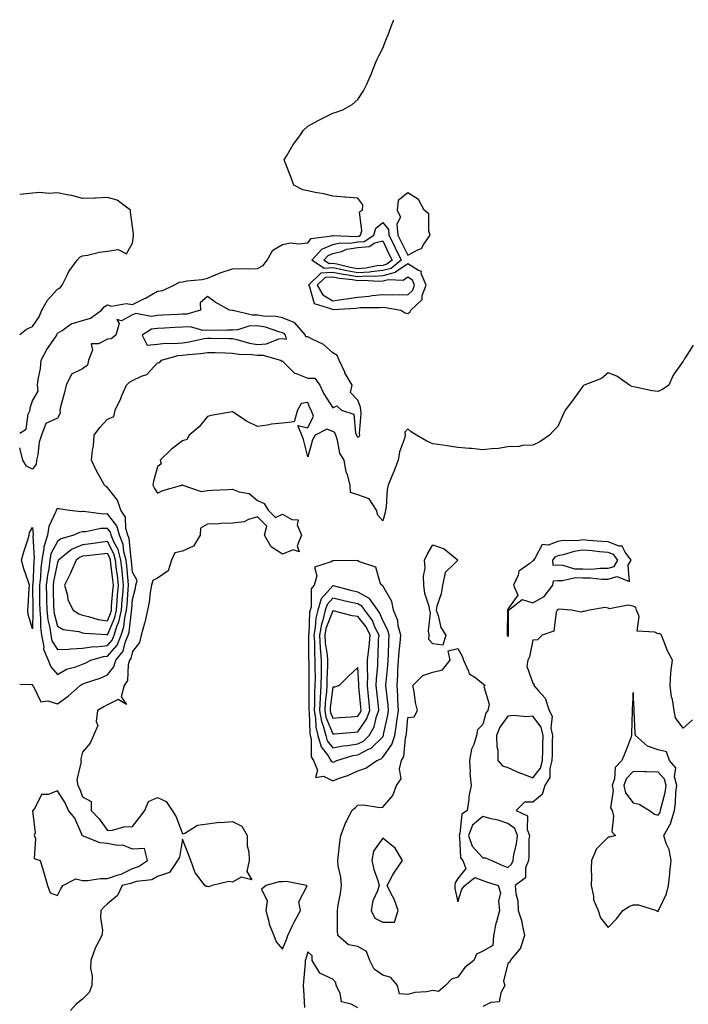
# Model space of a CAD drawing. Units: inches. Extents: x 881363 to 884003, y 7268858 to 7271498.
# Drawn here: x 881363 to 881630, y 7271104 to 7271498 of the extents above; entities that cross this region are included whole.
import ezdxf

# ---------------------------------------------------------------- set-up
doc = ezdxf.new("R2010")
doc.units = ezdxf.units.IN
doc.header["$MEASUREMENT"] = 0
doc.layers.add('Contour_88137268', color=7, linetype='Continuous', true_color=0xb8e3df)

msp = doc.modelspace()

# ---------------------------------------------------------------- linework, layer by layer
at = {"layer": 'Contour_88137268'}
for points in [[(881363, 7271332.7, 3328), (881365.62, 7271334.35, 3328), (881366.43, 7271340.31, 3328), (881367.16, 7271341.92, 3328), (881367.17, 7271342.8, 3328), (881368.05, 7271345.63, 3328), (881370.42, 7271349.55, 3328), (881370.11, 7271351.92, 3328), (881370.32, 7271354.2, 3328), (881371.34, 7271358.63, 3328), (881371.58, 7271361.92, 3328), (881373.82, 7271366.15, 3328), (881377.24, 7271371.11, 3328), (881377.77, 7271371.92, 3328), (881377.87, 7271372.1, 3328), (881378.05, 7271372.71, 3328), (881379.92, 7271373.79, 3328), (881383.59, 7271376.38, 3328), (881388.05, 7271377.75, 3328), (881391.27, 7271378.7, 3328), (881395.64, 7271381.92, 3328), (881396.74, 7271383.23, 3328), (881398.05, 7271384.02, 3328), (881399.67, 7271383.54, 3328), (881405.48, 7271384.49, 3328), (881408.05, 7271384.13, 3328), (881412.36, 7271386.24, 3328), (881413.32, 7271386.65, 3328), (881418.05, 7271389.53, 3328), (881420.23, 7271389.74, 3328), (881424.52, 7271391.92, 3328), (881426.86, 7271393.11, 3328), (881428.05, 7271393.23, 3328), (881429.72, 7271393.59, 3328), (881435.88, 7271394.09, 3328), (881438.05, 7271394.74, 3328), (881442.78, 7271396.65, 3328), (881443.15, 7271396.82, 3328), (881448.05, 7271398.38, 3328), (881451.41, 7271398.56, 3328), (881454.51, 7271398.38, 3328), (881458.05, 7271398.53, 3328), (881460.28, 7271399.68, 3328), (881461.92, 7271401.92, 3328), (881464.16, 7271405.81, 3328), (881468.05, 7271408.18, 3328), (881471.17, 7271408.8, 3328), (881474.49, 7271408.36, 3328), (881478.05, 7271408.77, 3328), (881479.46, 7271410.51, 3328), (881487.68, 7271411.56, 3328), (881488.05, 7271411.71, 3328), (881488.22, 7271411.74, 3328), (881497.5, 7271411.36, 3328), (881498.05, 7271411.45, 3328), (881498.49, 7271411.48, 3328), (881499.15, 7271411.92, 3328), (881499.68, 7271413.55, 3328), (881498.79, 7271421.18, 3328), (881499.95, 7271421.92, 3328), (881500.13, 7271424.01, 3328), (881498.05, 7271426.66, 3328), (881493.16, 7271427.04, 3328), (881492.92, 7271427.05, 3328), (881488.05, 7271427.41, 3328), (881484.5, 7271428.37, 3328), (881481.03, 7271428.94, 3328), (881478.05, 7271429.63, 3328), (881476.15, 7271430.03, 3328), (881472.52, 7271431.92, 3328), (881471.34, 7271435.21, 3328), (881469.03, 7271440.94, 3328), (881468.65, 7271441.92, 3328), (881469.58, 7271443.45, 3328), (881472.07, 7271447.91, 3328), (881475.15, 7271451.92, 3328), (881476.3, 7271453.67, 3328), (881478.05, 7271455.45, 3328), (881482.31, 7271457.66, 3328), (881485.4, 7271459.26, 3328), (881488.05, 7271460.65, 3328), (881489.1, 7271460.88, 3328), (881492.05, 7271461.92, 3328), (881495.86, 7271464.11, 3328), (881498.05, 7271466.16, 3328), (881500.35, 7271469.62, 3328), (881501.49, 7271471.92, 3328), (881503.5, 7271476.47, 3328), (881504.09, 7271477.96, 3328), (881505.7, 7271481.92, 3328), (881506.47, 7271483.5, 3328), (881508.05, 7271486.56, 3328), (881509.49, 7271490.48, 3328), (881510.18, 7271491.92, 3328), (881511.43, 7271495.31, 3328), (881512.31, 7271497.66, 3328), (881512.44, 7271498, 3328)], [(881363, 7271372.15, 3329), (881365.71, 7271374.26, 3329), (881368.05, 7271375.31, 3329), (881370.71, 7271379.26, 3329), (881371.78, 7271381.92, 3329), (881374.09, 7271385.88, 3329), (881378.05, 7271390.29, 3329), (881379.17, 7271390.8, 3329), (881379.93, 7271391.92, 3329), (881382.02, 7271395.89, 3329), (881382.66, 7271397.31, 3329), (881385.99, 7271401.92, 3329), (881386.96, 7271403.01, 3329), (881388.05, 7271403.66, 3329), (881390.08, 7271403.94, 3329), (881394.85, 7271405.12, 3329), (881398.05, 7271405.48, 3329), (881402.29, 7271406.16, 3329), (881405.61, 7271404.36, 3329), (881408.05, 7271408.66, 3329), (881408.44, 7271411.53, 3329), (881408.49, 7271411.92, 3329), (881408.51, 7271412.38, 3329), (881408.05, 7271415.24, 3329), (881407.31, 7271421.18, 3329), (881407.32, 7271421.92, 3329), (881402, 7271425.88, 3329), (881398.05, 7271426.88, 3329), (881393.26, 7271426.71, 3329), (881392.83, 7271426.7, 3329), (881388.05, 7271426.53, 3329), (881383.83, 7271427.7, 3329), (881382.02, 7271427.95, 3329), (881378.05, 7271428.83, 3329), (881374.7, 7271428.57, 3329), (881370.98, 7271428.99, 3329), (881368.05, 7271428.65, 3329), (881364.35, 7271428.22, 3329), (881363, 7271428.18, 3329)], [(881363, 7271232.43, 3328), (881367.67, 7271232.29, 3328), (881368.05, 7271232.29, 3328), (881368.11, 7271231.98, 3328), (881368.15, 7271231.92, 3328), (881368.47, 7271231.49, 3328), (881371.42, 7271225.29, 3328), (881374.23, 7271225.74, 3328), (881378.05, 7271224.48, 3328), (881382.38, 7271227.59, 3328), (881387.14, 7271231.92, 3328), (881387.69, 7271232.28, 3328), (881388.05, 7271232.43, 3328), (881388.87, 7271232.74, 3328), (881395.18, 7271234.79, 3328), (881398.05, 7271236.13, 3328), (881400.6, 7271239.37, 3328), (881401.36, 7271241.92, 3328), (881404.36, 7271245.61, 3328), (881405.17, 7271249.04, 3328), (881406.38, 7271251.92, 3328), (881406.78, 7271253.19, 3328), (881407.63, 7271261.5, 3328), (881407.72, 7271261.92, 3328), (881407.75, 7271262.22, 3328), (881408.05, 7271266.19, 3328), (881409.21, 7271270.76, 3328), (881409.41, 7271271.92, 3328), (881409.95, 7271273.82, 3328), (881408.05, 7271277.12, 3328), (881407.67, 7271281.54, 3328), (881407.63, 7271281.92, 3328), (881407.48, 7271282.49, 3328), (881406.74, 7271290.61, 3328), (881406.22, 7271291.92, 3328), (881405.42, 7271294.55, 3328), (881405.22, 7271299.09, 3328), (881403.38, 7271301.92, 3328), (881402.06, 7271305.92, 3328), (881398.05, 7271311.05, 3328), (881397.47, 7271311.34, 3328), (881396.92, 7271311.92, 3328), (881395.6, 7271314.37, 3328), (881393.74, 7271317.61, 3328), (881391.72, 7271321.92, 3328), (881392.05, 7271325.91, 3328), (881392.49, 7271327.49, 3328), (881392.72, 7271331.92, 3328), (881395.03, 7271334.94, 3328), (881398.05, 7271338.26, 3328), (881400.58, 7271339.39, 3328), (881401.17, 7271341.92, 3328), (881403.39, 7271346.58, 3328), (881403.86, 7271347.73, 3328), (881405.68, 7271351.92, 3328), (881406.84, 7271353.13, 3328), (881408.05, 7271353.81, 3328), (881411.67, 7271355.54, 3328), (881413.85, 7271356.12, 3328), (881418.05, 7271360.79, 3328), (881418.94, 7271361.03, 3328), (881419.63, 7271361.92, 3328), (881426.25, 7271363.72, 3328), (881428.05, 7271363.88, 3328), (881430.33, 7271364.21, 3328), (881435.38, 7271364.59, 3328), (881438.05, 7271365.02, 3328), (881441.06, 7271364.93, 3328), (881445.18, 7271364.79, 3328), (881448.05, 7271364.71, 3328), (881450.4, 7271364.27, 3328), (881455.79, 7271364.19, 3328), (881458.05, 7271363.87, 3328), (881460.09, 7271363.96, 3328), (881467.18, 7271361.92, 3328), (881467.68, 7271361.55, 3328), (881468.05, 7271361.45, 3328), (881472.79, 7271356.66, 3328), (881473.39, 7271356.58, 3328), (881478.05, 7271354.73, 3328), (881480.86, 7271354.73, 3328), (881482.9, 7271351.92, 3328), (881484.55, 7271348.42, 3328), (881488.05, 7271342.84, 3328), (881489.72, 7271343.59, 3328), (881491.63, 7271341.92, 3328), (881496.43, 7271340.3, 3328), (881497.16, 7271332.81, 3328), (881497.59, 7271331.92, 3328), (881497.71, 7271331.58, 3328), (881498.05, 7271331.09, 3328), (881498.6, 7271331.36, 3328), (881498.9, 7271331.92, 3328), (881498.77, 7271332.64, 3328), (881499.42, 7271340.55, 3328), (881499.26, 7271341.92, 3328), (881499.21, 7271343.08, 3328), (881498.05, 7271345.89, 3328), (881495.16, 7271349.03, 3328), (881495.89, 7271351.92, 3328), (881492.96, 7271356.82, 3328), (881492.85, 7271357.13, 3328), (881490.7, 7271361.92, 3328), (881489.9, 7271363.77, 3328), (881488.05, 7271364.79, 3328), (881484.34, 7271368.21, 3328), (881479.54, 7271370.43, 3328), (881478.05, 7271371.28, 3328), (881477.33, 7271371.2, 3328), (881477.14, 7271371.92, 3328), (881472.98, 7271376.85, 3328), (881468.05, 7271378.76, 3328), (881465.48, 7271379.35, 3328), (881460.45, 7271379.52, 3328), (881458.05, 7271379.92, 3328), (881455.98, 7271379.85, 3328), (881448.19, 7271381.77, 3328), (881448.05, 7271381.76, 3328), (881447.9, 7271381.77, 3328), (881446.76, 7271381.92, 3328), (881441.15, 7271385.02, 3328), (881438.05, 7271387.33, 3328), (881435.15, 7271384.82, 3328), (881435.19, 7271381.92, 3328), (881429.71, 7271380.25, 3328), (881428.05, 7271380.24, 3328), (881426.28, 7271380.14, 3328), (881420.14, 7271379.83, 3328), (881418.05, 7271379.72, 3328), (881415.46, 7271379.33, 3328), (881409.45, 7271380.51, 3328), (881408.05, 7271380, 3328), (881403.71, 7271377.58, 3328), (881401.79, 7271378.18, 3328), (881402.72, 7271376.59, 3328), (881401.42, 7271371.92, 3328), (881399.48, 7271370.49, 3328), (881398.05, 7271370.33, 3328), (881394.5, 7271368.38, 3328), (881391.53, 7271368.44, 3328), (881392.09, 7271365.95, 3328), (881390.5, 7271361.92, 3328), (881390.12, 7271359.85, 3328), (881388.05, 7271358.49, 3328), (881383.73, 7271356.24, 3328), (881381.51, 7271351.92, 3328), (881380.96, 7271349.01, 3328), (881379.36, 7271343.23, 3328), (881379.07, 7271341.92, 3328), (881379.2, 7271340.77, 3328), (881378.05, 7271338.66, 3328), (881373.45, 7271336.52, 3328), (881371.69, 7271331.92, 3328), (881370.84, 7271329.13, 3328), (881370.2, 7271324.07, 3328), (881369.7, 7271321.92, 3328), (881369.63, 7271320.34, 3328), (881368.05, 7271318.33, 3328), (881365.66, 7271319.53, 3328), (881364.22, 7271321.92, 3328), (881363, 7271326.84, 3328)], [(881632.01, 7271367.96, 3327), (881628.93, 7271362.8, 3327), (881628.36, 7271361.92, 3327), (881628.22, 7271361.75, 3327), (881628.05, 7271361.53, 3327), (881624.05, 7271355.92, 3327), (881622.28, 7271351.92, 3327), (881619.77, 7271350.19, 3327), (881618.05, 7271349.39, 3327), (881615.75, 7271349.62, 3327), (881608.85, 7271351.12, 3327), (881608.05, 7271351.22, 3327), (881607.53, 7271351.4, 3327), (881606.61, 7271351.92, 3327), (881601.6, 7271355.46, 3327), (881598.05, 7271356.8, 3327), (881595.44, 7271354.53, 3327), (881588.57, 7271351.92, 3327), (881588.26, 7271351.71, 3327), (881588.05, 7271351.54, 3327), (881584.05, 7271345.92, 3327), (881580.88, 7271341.92, 3327), (881580.04, 7271339.93, 3327), (881578.05, 7271335.42, 3327), (881576.28, 7271333.69, 3327), (881574.62, 7271331.92, 3327), (881570.75, 7271329.21, 3327), (881568.05, 7271327.91, 3327), (881563.91, 7271327.78, 3327), (881562.61, 7271327.36, 3327), (881558.05, 7271327.28, 3327), (881553.46, 7271326.51, 3327), (881552.72, 7271326.59, 3327), (881548.05, 7271326.1, 3327), (881543.44, 7271326.53, 3327), (881542.73, 7271326.6, 3327), (881538.05, 7271327.02, 3327), (881533.8, 7271327.67, 3327), (881532.05, 7271327.93, 3327), (881528.05, 7271328.51, 3327), (881525.6, 7271329.47, 3327), (881521.48, 7271331.92, 3327), (881519.42, 7271333.3, 3327), (881518.05, 7271334.49, 3327), (881516.85, 7271333.12, 3327), (881517.03, 7271331.92, 3327), (881516.69, 7271330.56, 3327), (881514.77, 7271325.2, 3327), (881514.16, 7271321.92, 3327), (881512.52, 7271317.45, 3327), (881511.64, 7271315.51, 3327), (881510.15, 7271311.92, 3327), (881509.8, 7271310.17, 3327), (881509.4, 7271303.27, 3327), (881509.19, 7271301.92, 3327), (881508.95, 7271301.02, 3327), (881508.05, 7271297.63, 3327), (881506.12, 7271299.99, 3327), (881505.59, 7271301.92, 3327), (881502.57, 7271306.44, 3327), (881498.05, 7271308.11, 3327), (881495.13, 7271309, 3327), (881495, 7271311.92, 3327), (881493.91, 7271316.06, 3327), (881493.41, 7271317.28, 3327), (881492.59, 7271321.92, 3327), (881490.89, 7271324.76, 3327), (881490.01, 7271329.96, 3327), (881489.33, 7271331.92, 3327), (881488.92, 7271332.79, 3327), (881488.05, 7271333.36, 3327), (881485.67, 7271334.3, 3327), (881481, 7271331.92, 3327), (881479.97, 7271330, 3327), (881478.05, 7271323.23, 3327), (881476.35, 7271330.21, 3327), (881475.75, 7271331.92, 3327), (881474.16, 7271335.81, 3327), (881478.05, 7271334.85, 3327), (881480.44, 7271339.53, 3327), (881479.49, 7271341.92, 3327), (881478.96, 7271342.83, 3327), (881478.05, 7271345.02, 3327), (881475.42, 7271344.56, 3327), (881474.05, 7271341.92, 3327), (881472.68, 7271337.28, 3327), (881468.05, 7271336.72, 3327), (881463.59, 7271336.38, 3327), (881462.01, 7271335.88, 3327), (881458.05, 7271335.4, 3327), (881453.61, 7271337.49, 3327), (881449.89, 7271340.08, 3327), (881448.05, 7271341.27, 3327), (881447.22, 7271341.09, 3327), (881440.11, 7271339.86, 3327), (881438.05, 7271339.39, 3327), (881434.73, 7271335.24, 3327), (881430.65, 7271331.92, 3327), (881429.82, 7271330.15, 3327), (881428.05, 7271329.62, 3327), (881423.61, 7271326.35, 3327), (881419.12, 7271321.92, 3327), (881419.48, 7271320.49, 3327), (881418.05, 7271319.21, 3327), (881416.47, 7271313.49, 3327), (881416.21, 7271311.92, 3327), (881416.8, 7271310.67, 3327), (881418.05, 7271308.71, 3327), (881420.19, 7271309.78, 3327), (881427.79, 7271311.92, 3327), (881427.91, 7271312.06, 3327), (881428.05, 7271312.01, 3327), (881428.11, 7271311.98, 3327), (881428.13, 7271311.92, 3327), (881435.54, 7271309.41, 3327), (881438.05, 7271309.8, 3327), (881440.06, 7271309.91, 3327), (881446.35, 7271310.22, 3327), (881448.05, 7271310.31, 3327), (881450.69, 7271309.27, 3327), (881454.74, 7271308.61, 3327), (881458.05, 7271305.81, 3327), (881460.67, 7271304.55, 3327), (881462.32, 7271301.92, 3327), (881465.2, 7271299.07, 3327), (881468.05, 7271300.35, 3327), (881471.72, 7271298.25, 3327), (881474.26, 7271298.13, 3327), (881473.9, 7271296.07, 3327), (881475.57, 7271291.92, 3327), (881473.81, 7271287.68, 3327), (881474.67, 7271285.3, 3327), (881472.26, 7271286.13, 3327), (881468.05, 7271284.3, 3327), (881463.46, 7271287.33, 3327), (881460.85, 7271291.92, 3327), (881461.72, 7271295.58, 3327), (881458.05, 7271299.28, 3327), (881454.37, 7271298.24, 3327), (881452.69, 7271297.27, 3327), (881448.05, 7271296.72, 3327), (881443.38, 7271296.59, 3327), (881442.64, 7271296.51, 3327), (881438.05, 7271296.34, 3327), (881435.2, 7271294.77, 3327), (881435.05, 7271291.92, 3327), (881432.44, 7271287.53, 3327), (881428.05, 7271285.58, 3327), (881425.04, 7271284.93, 3327), (881423.68, 7271281.92, 3327), (881422.26, 7271277.71, 3327), (881418.05, 7271274.77, 3327), (881416.2, 7271273.77, 3327), (881415.67, 7271271.92, 3327), (881415.18, 7271269.05, 3327), (881414.75, 7271265.22, 3327), (881414.1, 7271261.92, 3327), (881412.96, 7271257.01, 3327), (881412.87, 7271256.74, 3327), (881411.54, 7271251.92, 3327), (881410.87, 7271249.11, 3327), (881408.05, 7271245.48, 3327), (881407.37, 7271242.6, 3327), (881406.82, 7271241.92, 3327), (881406.29, 7271240.16, 3327), (881406.08, 7271233.88, 3327), (881404.79, 7271231.92, 3327), (881403.48, 7271227.35, 3327), (881405.66, 7271224.31, 3327), (881402.37, 7271226.24, 3327), (881398.05, 7271224.18, 3327), (881396.59, 7271223.38, 3327), (881394.05, 7271221.92, 3327), (881393.54, 7271217.41, 3327), (881394.15, 7271215.83, 3327), (881392.53, 7271211.92, 3327), (881391.2, 7271208.77, 3327), (881388.05, 7271205.19, 3327), (881387.42, 7271202.55, 3327), (881387.42, 7271201.92, 3327), (881387.59, 7271201.46, 3327), (881385.84, 7271194.13, 3327), (881386.16, 7271191.92, 3327), (881386.85, 7271190.72, 3327), (881388.05, 7271187.39, 3327), (881391.59, 7271185.46, 3327), (881391.55, 7271181.92, 3327), (881394.74, 7271178.61, 3327), (881398.05, 7271173.83, 3327), (881400.12, 7271173.99, 3327), (881404.62, 7271175.35, 3327), (881408.05, 7271175.5, 3327), (881410.9, 7271179.07, 3327), (881413, 7271181.92, 3327), (881414.47, 7271185.49, 3327), (881418.05, 7271187.07, 3327), (881421.55, 7271185.43, 3327), (881423.9, 7271181.92, 3327), (881425.5, 7271179.37, 3327), (881428.05, 7271172.53, 3327), (881428.98, 7271172.86, 3327), (881433.99, 7271175.97, 3327), (881438.05, 7271176.56, 3327), (881442.78, 7271177.19, 3327), (881443.26, 7271177.13, 3327), (881448.05, 7271177.53, 3327), (881451.81, 7271175.68, 3327), (881453.84, 7271171.92, 3327), (881453.94, 7271167.81, 3327), (881454.59, 7271165.38, 3327), (881454.73, 7271161.92, 3327), (881453.69, 7271157.55, 3327), (881455.73, 7271154.23, 3327), (881451.42, 7271155.29, 3327), (881448.05, 7271153.22, 3327), (881446.51, 7271153.45, 3327), (881439.91, 7271151.92, 3327), (881438.56, 7271151.41, 3327), (881438.05, 7271151.45, 3327), (881437.68, 7271151.56, 3327), (881437.02, 7271151.92, 3327), (881433.91, 7271156.06, 3327), (881433.13, 7271157, 3327), (881431.38, 7271161.92, 3327), (881430.46, 7271164.33, 3327), (881428.05, 7271170.49, 3327), (881426.78, 7271163.19, 3327), (881426, 7271161.92, 3327), (881422.87, 7271157.1, 3327), (881418.05, 7271155.5, 3327), (881415.76, 7271154.21, 3327), (881409.67, 7271153.54, 3327), (881408.05, 7271153.04, 3327), (881407.31, 7271152.66, 3327), (881403.98, 7271151.92, 3327), (881402.11, 7271147.87, 3327), (881398.05, 7271144.57, 3327), (881396.66, 7271143.31, 3327), (881395.43, 7271141.92, 3327), (881395.22, 7271139.09, 3327), (881396.08, 7271133.89, 3327), (881395.83, 7271131.92, 3327), (881393.48, 7271127.35, 3327), (881393.16, 7271126.81, 3327), (881391.38, 7271121.92, 3327), (881391.3, 7271118.67, 3327), (881391.93, 7271115.8, 3327), (881391.88, 7271111.92, 3327), (881390.78, 7271109.19, 3327), (881388.05, 7271106.43, 3327), (881385.53, 7271104.44, 3327), (881383.29, 7271101.92, 3327)], [(881631.82, 7271218.15, 3326), (881628.05, 7271214.75, 3326), (881625.05, 7271218.92, 3326), (881624.47, 7271221.92, 3326), (881623.75, 7271226.23, 3326), (881623.45, 7271227.32, 3326), (881622.85, 7271231.92, 3326), (881623.09, 7271236.88, 3326), (881623.16, 7271237.04, 3326), (881623.78, 7271241.92, 3326), (881621.83, 7271245.7, 3326), (881620.35, 7271249.63, 3326), (881619.36, 7271251.92, 3326), (881618.72, 7271252.59, 3326), (881618.05, 7271252.48, 3326), (881616.76, 7271253.21, 3326), (881609.73, 7271253.6, 3326), (881610.53, 7271259.44, 3326), (881609.49, 7271261.92, 3326), (881609.11, 7271262.98, 3326), (881608.05, 7271263.63, 3326), (881606.04, 7271263.92, 3326), (881598.7, 7271262.56, 3326), (881598.05, 7271262.79, 3326), (881596.93, 7271263.04, 3326), (881590.67, 7271261.92, 3326), (881588.48, 7271261.49, 3326), (881588.05, 7271261.44, 3326), (881587.33, 7271261.2, 3326), (881583.5, 7271261.92, 3326), (881578.44, 7271262.31, 3326), (881578.05, 7271262.17, 3326), (881577.95, 7271262.02, 3326), (881577.68, 7271261.92, 3326), (881577.33, 7271261.21, 3326), (881576.4, 7271253.57, 3326), (881571.8, 7271251.92, 3326), (881569.91, 7271250.06, 3326), (881568.05, 7271250.03, 3326), (881566.71, 7271243.26, 3326), (881566.05, 7271241.92, 3326), (881565.67, 7271239.54, 3326), (881568.05, 7271232.84, 3326), (881568.49, 7271232.36, 3326), (881568.39, 7271231.92, 3326), (881570.27, 7271229.7, 3326), (881572.93, 7271226.79, 3326), (881574.48, 7271221.92, 3326), (881575.77, 7271219.64, 3326), (881575.19, 7271214.78, 3326), (881575.82, 7271211.92, 3326), (881575.79, 7271209.65, 3326), (881575.69, 7271204.28, 3326), (881575.65, 7271201.92, 3326), (881574.75, 7271198.62, 3326), (881574.83, 7271195.14, 3326), (881572.77, 7271191.92, 3326), (881571.71, 7271188.26, 3326), (881568.05, 7271185.17, 3326), (881564.71, 7271185.26, 3326), (881561.32, 7271181.92, 3326), (881565.89, 7271179.76, 3326), (881565.7, 7271174.27, 3326), (881566.61, 7271171.92, 3326), (881566.43, 7271170.3, 3326), (881566.45, 7271163.52, 3326), (881566.22, 7271161.92, 3326), (881565.12, 7271158.99, 3326), (881565.04, 7271154.93, 3326), (881561, 7271151.92, 3326), (881561.23, 7271148.74, 3326), (881561.97, 7271145.84, 3326), (881562.15, 7271141.92, 3326), (881563.63, 7271137.5, 3326), (881563.69, 7271136.29, 3326), (881564.63, 7271131.92, 3326), (881563.13, 7271127.01, 3326), (881563.14, 7271126.83, 3326), (881558.89, 7271121.92, 3326), (881558.76, 7271121.21, 3326), (881558.05, 7271120.72, 3326), (881556.31, 7271113.66, 3326), (881556.8, 7271111.92, 3326), (881555.18, 7271109.05, 3326), (881554.58, 7271105.39, 3326), (881551.29, 7271105.16, 3326), (881548.05, 7271103.55, 3326)], [(881498.05, 7271103.01, 3326), (881495.45, 7271104.52, 3326), (881491.53, 7271105.4, 3326), (881491.04, 7271108.93, 3326), (881489.49, 7271111.92, 3326), (881489.26, 7271113.13, 3326), (881488.05, 7271114.46, 3326), (881483.2, 7271116.76, 3326), (881482.92, 7271116.79, 3326), (881482.81, 7271117.16, 3326), (881479.8, 7271121.92, 3326), (881479.87, 7271123.74, 3326), (881478.05, 7271125.46, 3326), (881477.35, 7271122.62, 3326), (881477.1, 7271121.92, 3326), (881477.01, 7271120.88, 3326), (881476.38, 7271113.59, 3326), (881476.23, 7271111.92, 3326), (881476.39, 7271110.26, 3326), (881476.8, 7271103.17, 3326)]]:
    msp.add_polyline3d(points, dxfattribs=at)
for points in [[(881518.05, 7271403.94, 3328), (881522.32, 7271406.19, 3328), (881523.48, 7271406.49, 3328), (881524.44, 7271408.31, 3328), (881527.03, 7271411.92, 3328), (881526.48, 7271413.49, 3328), (881526.48, 7271420.35, 3328), (881524.55, 7271421.92, 3328), (881522.27, 7271426.14, 3328), (881518.05, 7271428.74, 3328), (881514.24, 7271425.74, 3328), (881513.86, 7271421.92, 3328), (881515.13, 7271419, 3328), (881513.7, 7271416.27, 3328), (881514.08, 7271411.92, 3328), (881515.38, 7271409.24, 3328)], [(881508.05, 7271397.69, 3327), (881503.4, 7271397.27, 3327), (881502.83, 7271397.14, 3327), (881498.05, 7271396.82, 3327), (881493.68, 7271397.55, 3327), (881491.99, 7271397.98, 3327), (881488.05, 7271398.76, 3327), (881484.65, 7271398.52, 3327), (881479.75, 7271401.92, 3327), (881483.67, 7271406.3, 3327), (881488.05, 7271408.13, 3327), (881491.1, 7271408.87, 3327), (881494.84, 7271408.72, 3327), (881498.05, 7271409.2, 3327), (881500.58, 7271409.39, 3327), (881504.42, 7271411.92, 3327), (881505.31, 7271414.66, 3327), (881508.05, 7271416.97, 3327), (881510.32, 7271414.19, 3327), (881510.51, 7271411.92, 3327), (881512.83, 7271407.14, 3327), (881512.97, 7271406.84, 3327), (881515.42, 7271401.92, 3327), (881511.38, 7271398.59, 3327)], [(881508.05, 7271399.79, 3326), (881505.71, 7271399.58, 3326), (881501.35, 7271398.62, 3326), (881498.05, 7271398.39, 3326), (881495.03, 7271398.9, 3326), (881489.72, 7271400.25, 3326), (881488.05, 7271400.57, 3326), (881486.61, 7271400.47, 3326), (881484.52, 7271401.92, 3326), (881486.19, 7271403.79, 3326), (881488.05, 7271404.56, 3326), (881491.53, 7271405.4, 3326), (881493.68, 7271406.29, 3326), (881498.05, 7271406.95, 3326), (881502.67, 7271407.3, 3326), (881504.9, 7271408.78, 3326), (881508.05, 7271409.58, 3326), (881510.53, 7271404.4, 3326), (881511.76, 7271401.92, 3326), (881509.73, 7271400.24, 3326)], [(881518.05, 7271380.52, 3328), (881518.83, 7271381.14, 3328), (881519.2, 7271381.92, 3328), (881523.79, 7271386.18, 3328), (881523.86, 7271387.73, 3328), (881525.37, 7271391.92, 3328), (881523.46, 7271396.51, 3328), (881523.51, 7271397.38, 3328), (881522.27, 7271397.7, 3328), (881518.05, 7271400.41, 3328), (881513.19, 7271397.06, 3328), (881513.04, 7271396.93, 3328), (881508.05, 7271395.58, 3328), (881504.69, 7271395.28, 3328), (881501.61, 7271395.48, 3328), (881498.05, 7271395.24, 3328), (881494.05, 7271395.91, 3328), (881492.24, 7271396.11, 3328), (881488.05, 7271396.93, 3328), (881483.36, 7271396.62, 3328), (881478.36, 7271391.92, 3328), (881478.78, 7271391.19, 3328), (881480.67, 7271384.54, 3328), (881487.59, 7271382.38, 3328), (881488.05, 7271382.11, 3328), (881488.26, 7271382.13, 3328), (881497.26, 7271382.71, 3328), (881498.05, 7271382.85, 3328), (881499.06, 7271382.93, 3328), (881507.02, 7271382.95, 3328), (881508.05, 7271383.04, 3328), (881509.13, 7271383, 3328), (881515.32, 7271381.92, 3328), (881517, 7271380.87, 3328)], [(881518.05, 7271388.03, 3329), (881520.03, 7271389.94, 3329), (881520.74, 7271391.92, 3329), (881519.95, 7271393.82, 3329), (881518.05, 7271395.05, 3329), (881516.2, 7271393.77, 3329), (881510.19, 7271394.07, 3329), (881508.05, 7271393.48, 3329), (881506.61, 7271393.36, 3329), (881499.92, 7271393.8, 3329), (881498.05, 7271393.67, 3329), (881495.95, 7271394.02, 3329), (881490.72, 7271394.59, 3329), (881488.05, 7271395.1, 3329), (881485.06, 7271394.91, 3329), (881481.89, 7271391.92, 3329), (881484.14, 7271388.01, 3329), (881488.05, 7271385.68, 3329), (881492.43, 7271386.3, 3329), (881493.59, 7271386.38, 3329), (881498.05, 7271387.14, 3329), (881502.47, 7271387.5, 3329), (881503.87, 7271387.74, 3329), (881508.05, 7271388.13, 3329), (881511.98, 7271387.98, 3329), (881514.34, 7271388.21, 3329)], [(881468.05, 7271370.6, 3329), (881469.63, 7271370.34, 3329), (881469.21, 7271371.92, 3329), (881468.68, 7271372.55, 3329), (881468.05, 7271372.79, 3329), (881466.92, 7271373.05, 3329), (881461.2, 7271375.07, 3329), (881458.05, 7271375.6, 3329), (881454.5, 7271375.47, 3329), (881450.11, 7271373.98, 3329), (881448.05, 7271373.84, 3329), (881446.03, 7271373.93, 3329), (881439.87, 7271373.74, 3329), (881438.05, 7271373.83, 3329), (881436.17, 7271373.8, 3329), (881431.29, 7271375.16, 3329), (881428.05, 7271375.12, 3329), (881425, 7271374.97, 3329), (881420.89, 7271374.76, 3329), (881418.05, 7271374.62, 3329), (881415.71, 7271374.26, 3329), (881411.98, 7271371.92, 3329), (881413.99, 7271367.87, 3329), (881418.05, 7271368.29, 3329), (881421.27, 7271368.7, 3329), (881424.64, 7271368.51, 3329), (881428.05, 7271368.82, 3329), (881430.77, 7271369.21, 3329), (881436.65, 7271370.51, 3329), (881438.05, 7271370.74, 3329), (881439.26, 7271370.71, 3329), (881446.68, 7271370.55, 3329), (881448.05, 7271370.51, 3329), (881449.78, 7271370.19, 3329), (881454.8, 7271368.67, 3329), (881458.05, 7271368.22, 3329), (881461.59, 7271368.38, 3329), (881466.59, 7271370.46, 3329)], [(881388.05, 7271240.32, 3329), (881389.2, 7271240.77, 3329), (881391.45, 7271241.92, 3329), (881396.54, 7271243.43, 3329), (881398.05, 7271243.59, 3329), (881401.93, 7271248.04, 3329), (881403.56, 7271251.92, 3329), (881404.64, 7271255.33, 3329), (881405, 7271258.87, 3329), (881405.69, 7271261.92, 3329), (881405.87, 7271264.1, 3329), (881406.34, 7271270.2, 3329), (881406.47, 7271271.92, 3329), (881406.29, 7271273.68, 3329), (881405.77, 7271279.64, 3329), (881405.53, 7271281.92, 3329), (881404.66, 7271285.32, 3329), (881404.39, 7271288.26, 3329), (881402.91, 7271291.92, 3329), (881401.78, 7271295.65, 3329), (881398.05, 7271300.44, 3329), (881396.52, 7271300.39, 3329), (881388.51, 7271301.46, 3329), (881388.05, 7271301.43, 3329), (881387.48, 7271301.34, 3329), (881381.97, 7271301.92, 3329), (881378.63, 7271302.5, 3329), (881378.05, 7271302.44, 3329), (881377.75, 7271302.22, 3329), (881377.63, 7271301.92, 3329), (881377.49, 7271301.36, 3329), (881374.58, 7271295.4, 3329), (881374.1, 7271291.92, 3329), (881372.63, 7271287.33, 3329), (881372.68, 7271286.55, 3329), (881371.85, 7271281.92, 3329), (881371.4, 7271278.57, 3329), (881371.25, 7271275.12, 3329), (881370.89, 7271271.92, 3329), (881370.94, 7271269.04, 3329), (881370.96, 7271264.83, 3329), (881371.01, 7271261.92, 3329), (881371.35, 7271258.62, 3329), (881371.26, 7271255.13, 3329), (881371.71, 7271251.92, 3329), (881372.63, 7271247.34, 3329), (881372.57, 7271246.44, 3329), (881374.41, 7271241.92, 3329), (881375.42, 7271239.28, 3329), (881378.05, 7271236.2, 3329), (881381.65, 7271238.32, 3329), (881385.44, 7271239.31, 3329)], [(881368.05, 7271254.57, 3328), (881366.39, 7271260.26, 3328), (881366.23, 7271261.92, 3328), (881366.38, 7271263.59, 3328), (881366.78, 7271270.65, 3328), (881366.89, 7271271.92, 3328), (881366.38, 7271273.59, 3328), (881364.59, 7271278.46, 3328), (881363.72, 7271281.92, 3328), (881364.71, 7271285.26, 3328), (881366.23, 7271290.09, 3328), (881366.78, 7271291.92, 3328), (881366.92, 7271293.05, 3328), (881368.05, 7271294.98, 3328), (881368.41, 7271292.28, 3328), (881368.36, 7271291.92, 3328), (881368.29, 7271291.69, 3328), (881368.79, 7271282.66, 3328), (881368.66, 7271281.92, 3328), (881368.59, 7271281.38, 3328), (881368.18, 7271272.05, 3328), (881368.17, 7271271.92, 3328), (881368.17, 7271271.8, 3328), (881368.22, 7271262.1, 3328), (881368.23, 7271261.92, 3328), (881368.25, 7271261.72, 3328)], [(881398.05, 7271247.85, 3330), (881399.95, 7271250.03, 3330), (881400.75, 7271251.92, 3330), (881401.99, 7271255.86, 3330), (881402.63, 7271257.35, 3330), (881403.67, 7271261.92, 3330), (881403.99, 7271265.98, 3330), (881404.14, 7271268.01, 3330), (881404.45, 7271271.92, 3330), (881404.04, 7271275.93, 3330), (881403.88, 7271277.75, 3330), (881403.43, 7271281.92, 3330), (881402.33, 7271286.2, 3330), (881400.65, 7271289.31, 3330), (881399.6, 7271291.92, 3330), (881399.24, 7271293.11, 3330), (881398.05, 7271294.64, 3330), (881395.41, 7271294.56, 3330), (881389.44, 7271293.32, 3330), (881388.05, 7271293.25, 3330), (881386.9, 7271293.07, 3330), (881384.63, 7271291.92, 3330), (881379.48, 7271290.49, 3330), (881378.05, 7271289.42, 3330), (881375.5, 7271284.47, 3330), (881375.05, 7271281.92, 3330), (881374.58, 7271278.45, 3330), (881374.07, 7271275.9, 3330), (881373.61, 7271271.92, 3330), (881373.68, 7271267.55, 3330), (881373.72, 7271266.26, 3330), (881373.79, 7271261.92, 3330), (881374.19, 7271258.06, 3330), (881375.03, 7271254.94, 3330), (881375.46, 7271251.92, 3330), (881375.89, 7271249.76, 3330), (881378.05, 7271246.22, 3330), (881382.55, 7271246.42, 3330), (881383.39, 7271246.58, 3330), (881388.05, 7271246.73, 3330), (881392.56, 7271247.41, 3330), (881393.49, 7271247.37, 3330)], [(881398.05, 7271252.16, 3331), (881400.97, 7271259, 3331), (881401.64, 7271261.92, 3331), (881401.95, 7271265.82, 3331), (881402.11, 7271267.86, 3331), (881402.44, 7271271.92, 3331), (881402.02, 7271275.89, 3331), (881401.72, 7271278.25, 3331), (881401.33, 7271281.92, 3331), (881400.66, 7271284.53, 3331), (881398.05, 7271289.38, 3331), (881395.16, 7271289.03, 3331), (881391.47, 7271288.5, 3331), (881388.05, 7271288.09, 3331), (881383.73, 7271286.24, 3331), (881378.48, 7271281.92, 3331), (881378.35, 7271281.63, 3331), (881378.05, 7271281.04, 3331), (881376.51, 7271273.46, 3331), (881376.33, 7271271.92, 3331), (881376.36, 7271270.23, 3331), (881376.55, 7271263.42, 3331), (881376.57, 7271261.92, 3331), (881376.71, 7271260.58, 3331), (881378.05, 7271255.59, 3331), (881380.43, 7271254.3, 3331), (881386.59, 7271253.38, 3331), (881388.05, 7271252.91, 3331), (881388.87, 7271252.74, 3331), (881397.76, 7271252.21, 3331)], [(881528.05, 7271248.5, 3326), (881526.42, 7271250.29, 3326), (881526.53, 7271251.92, 3326), (881526.27, 7271253.71, 3326), (881527.08, 7271260.95, 3326), (881526.8, 7271261.92, 3326), (881526.57, 7271263.4, 3326), (881524.82, 7271268.69, 3326), (881524.49, 7271271.92, 3326), (881524.35, 7271275.62, 3326), (881524.96, 7271278.82, 3326), (881524.77, 7271281.92, 3326), (881525.79, 7271284.18, 3326), (881528.05, 7271288.03, 3326), (881532.63, 7271286.5, 3326), (881537.72, 7271282.25, 3326), (881538.05, 7271282.01, 3326), (881538.08, 7271281.92, 3326), (881538.06, 7271281.9, 3326), (881538.05, 7271281.9, 3326), (881536.62, 7271280.49, 3326), (881532.97, 7271277, 3326), (881533, 7271276.87, 3326), (881531.88, 7271271.92, 3326), (881531.43, 7271268.54, 3326), (881529.67, 7271263.54, 3326), (881529.35, 7271261.92, 3326), (881530.17, 7271259.8, 3326), (881531.2, 7271255.06, 3326), (881533.29, 7271251.92, 3326), (881532.06, 7271247.92, 3326)], [(881558.05, 7271251.51, 3327), (881558.2, 7271251.76, 3327), (881558.26, 7271251.92, 3327), (881558.31, 7271252.18, 3327), (881558.26, 7271261.71, 3327), (881558.35, 7271261.92, 3327), (881563.8, 7271266.17, 3327), (881568.05, 7271264.93, 3327), (881572.51, 7271267.47, 3327), (881576.04, 7271271.92, 3327), (881576.23, 7271273.74, 3327), (881578.05, 7271273.88, 3327), (881579.92, 7271273.79, 3327), (881584.99, 7271274.98, 3327), (881588.05, 7271274.89, 3327), (881591.01, 7271274.88, 3327), (881595.59, 7271274.38, 3327), (881598.05, 7271274.37, 3327), (881601.59, 7271275.46, 3327), (881606.59, 7271273.38, 3327), (881606.07, 7271279.95, 3327), (881607.25, 7271281.92, 3327), (881604.85, 7271285.12, 3327), (881603.66, 7271287.53, 3327), (881602.45, 7271287.52, 3327), (881598.05, 7271289.27, 3327), (881595.61, 7271289.48, 3327), (881590.11, 7271289.86, 3327), (881588.05, 7271290.04, 3327), (881585.87, 7271289.73, 3327), (881580.18, 7271289.79, 3327), (881578.05, 7271289.39, 3327), (881574.13, 7271288, 3327), (881571.74, 7271288.23, 3327), (881568.99, 7271282.87, 3327), (881568.26, 7271281.92, 3327), (881568.29, 7271281.68, 3327), (881568.05, 7271281.71, 3327), (881566.75, 7271280.62, 3327), (881562.42, 7271277.55, 3327), (881562.12, 7271275.99, 3327), (881560.23, 7271271.92, 3327), (881561.97, 7271267.99, 3327), (881558.05, 7271262.37, 3327), (881557.88, 7271262.1, 3327), (881557.84, 7271261.92, 3327), (881557.84, 7271261.71, 3327), (881557.79, 7271252.18, 3327), (881557.79, 7271251.92, 3327), (881557.85, 7271251.72, 3327)], [(881398.05, 7271257.68, 3332), (881399.32, 7271260.65, 3332), (881399.61, 7271261.92, 3332), (881399.74, 7271263.61, 3332), (881400.24, 7271269.72, 3332), (881400.42, 7271271.92, 3332), (881400.2, 7271274.07, 3332), (881399.37, 7271280.6, 3332), (881399.23, 7271281.92, 3332), (881398.98, 7271282.86, 3332), (881398.05, 7271284.6, 3332), (881395.66, 7271284.3, 3332), (881389.87, 7271283.75, 3332), (881388.05, 7271283.53, 3332), (881386.92, 7271283.04, 3332), (881385.55, 7271281.92, 3332), (881383.56, 7271277.44, 3332), (881383.26, 7271276.71, 3332), (881380.92, 7271271.92, 3332), (881382.09, 7271267.89, 3332), (881382.26, 7271266.13, 3332), (881384.38, 7271261.92, 3332), (881386.59, 7271260.46, 3332), (881388.05, 7271260, 3332), (881390.49, 7271259.48, 3332), (881394.4, 7271258.28, 3332)], [(881598.05, 7271278.72, 3328), (881600.5, 7271279.47, 3328), (881601.96, 7271281.92, 3328), (881600.28, 7271284.16, 3328), (881598.05, 7271285.05, 3328), (881594.63, 7271285.34, 3328), (881591.77, 7271285.64, 3328), (881588.05, 7271285.95, 3328), (881584.5, 7271285.46, 3328), (881580.18, 7271284.05, 3328), (881578.05, 7271283.64, 3328), (881576.78, 7271283.19, 3328), (881575.8, 7271281.92, 3328), (881576.04, 7271279.91, 3328), (881578.05, 7271280.06, 3328), (881580, 7271279.97, 3328), (881584.66, 7271278.53, 3328), (881588.05, 7271278.43, 3328), (881591.56, 7271278.41, 3328), (881594.86, 7271278.73, 3328)], [(881498.05, 7271197.69, 3327), (881501.23, 7271198.75, 3327), (881505.7, 7271201.92, 3327), (881507.42, 7271202.55, 3327), (881508.05, 7271203.17, 3327), (881511.73, 7271208.24, 3327), (881512.86, 7271211.92, 3327), (881513.57, 7271216.39, 3327), (881513.67, 7271217.55, 3327), (881514.29, 7271221.92, 3327), (881514.04, 7271225.93, 3327), (881514.02, 7271227.89, 3327), (881513.74, 7271231.92, 3327), (881514.04, 7271235.93, 3327), (881514.11, 7271237.98, 3327), (881514.39, 7271241.92, 3327), (881514.61, 7271245.36, 3327), (881515.02, 7271248.88, 3327), (881515.23, 7271251.92, 3327), (881514.25, 7271255.73, 3327), (881514.03, 7271257.9, 3327), (881512.4, 7271261.92, 3327), (881511.63, 7271265.5, 3327), (881508.05, 7271271.64, 3327), (881507.95, 7271271.82, 3327), (881507.63, 7271271.92, 3327), (881507.06, 7271272.91, 3327), (881505.3, 7271279.17, 3327), (881498.7, 7271281.27, 3327), (881498.05, 7271281.66, 3327), (881497.89, 7271281.76, 3327), (881488.31, 7271281.67, 3327), (881488.05, 7271281.73, 3327), (881487.38, 7271281.25, 3327), (881480.77, 7271279.2, 3327), (881481.77, 7271275.64, 3327), (881480.66, 7271271.92, 3327), (881479.51, 7271270.46, 3327), (881479.44, 7271263.31, 3327), (881479.01, 7271261.92, 3327), (881478.82, 7271261.16, 3327), (881478.48, 7271252.35, 3327), (881478.4, 7271251.92, 3327), (881478.43, 7271251.54, 3327), (881478.43, 7271242.29, 3327), (881478.46, 7271241.92, 3327), (881478.45, 7271241.52, 3327), (881478.55, 7271232.42, 3327), (881478.55, 7271231.92, 3327), (881478.52, 7271231.45, 3327), (881478.56, 7271222.43, 3327), (881478.53, 7271221.92, 3327), (881478.63, 7271221.33, 3327), (881478.86, 7271212.73, 3327), (881479.08, 7271211.92, 3327), (881479.48, 7271210.49, 3327), (881479.51, 7271203.38, 3327), (881480.43, 7271201.92, 3327), (881482.03, 7271197.95, 3327), (881481.23, 7271195.09, 3327), (881484.36, 7271195.61, 3327), (881488.05, 7271193.77, 3327), (881491.04, 7271194.91, 3327), (881494.05, 7271195.91, 3327)], [(881488.05, 7271201.18, 3328), (881488.59, 7271201.38, 3328), (881489.7, 7271201.92, 3328), (881496.13, 7271203.83, 3328), (881498.05, 7271204.15, 3328), (881502.63, 7271206.51, 3328), (881503.24, 7271206.72, 3328), (881508.05, 7271211.39, 3328), (881508.27, 7271211.7, 3328), (881508.34, 7271211.92, 3328), (881508.39, 7271212.26, 3328), (881510.02, 7271219.95, 3328), (881510.3, 7271221.92, 3328), (881510.16, 7271224.03, 3328), (881509.35, 7271230.62, 3328), (881509.26, 7271231.92, 3328), (881509.36, 7271233.23, 3328), (881510.07, 7271239.9, 3328), (881510.22, 7271241.92, 3328), (881510.37, 7271244.23, 3328), (881510.48, 7271249.49, 3328), (881510.65, 7271251.92, 3328), (881510.12, 7271253.98, 3328), (881508.05, 7271257.85, 3328), (881506.89, 7271260.76, 3328), (881506.03, 7271261.92, 3328), (881502.7, 7271266.57, 3328), (881498.05, 7271269.12, 3328), (881495.77, 7271269.64, 3328), (881488.32, 7271271.65, 3328), (881488.05, 7271271.71, 3328), (881483.47, 7271266.5, 3328), (881482.05, 7271261.92, 3328), (881481.25, 7271258.73, 3328), (881481.1, 7271254.98, 3328), (881480.56, 7271251.92, 3328), (881480.75, 7271249.21, 3328), (881480.75, 7271244.63, 3328), (881480.97, 7271241.92, 3328), (881480.94, 7271239.03, 3328), (881480.98, 7271234.85, 3328), (881480.95, 7271231.92, 3328), (881480.77, 7271229.2, 3328), (881480.79, 7271224.66, 3328), (881480.64, 7271221.92, 3328), (881481.22, 7271218.76, 3328), (881481.31, 7271215.18, 3328), (881482.17, 7271211.92, 3328), (881483.46, 7271207.33, 3328), (881486.19, 7271203.79, 3328), (881487.35, 7271201.92, 3328), (881487.55, 7271201.42, 3328)], [(881498.05, 7271208.51, 3329), (881500.3, 7271209.67, 3329), (881502.59, 7271211.92, 3329), (881504.66, 7271215.31, 3329), (881505.57, 7271219.45, 3329), (881506.5, 7271221.92, 3329), (881506.33, 7271223.64, 3329), (881505.71, 7271229.59, 3329), (881505.48, 7271231.92, 3329), (881505.52, 7271234.45, 3329), (881506.04, 7271239.91, 3329), (881506.07, 7271241.92, 3329), (881506.27, 7271243.7, 3329), (881506.39, 7271250.26, 3329), (881506.55, 7271251.92, 3329), (881505.05, 7271254.92, 3329), (881503.91, 7271257.78, 3329), (881500.84, 7271261.92, 3329), (881499.68, 7271263.54, 3329), (881498.05, 7271264.44, 3329), (881494.77, 7271265.2, 3329), (881491.93, 7271265.8, 3329), (881488.05, 7271266.75, 3329), (881485.79, 7271264.18, 3329), (881485.09, 7271261.92, 3329), (881484.1, 7271257.97, 3329), (881483.52, 7271256.44, 3329), (881482.72, 7271251.92, 3329), (881483.07, 7271246.94, 3329), (881483.08, 7271246.89, 3329), (881483.49, 7271241.92, 3329), (881483.43, 7271237.3, 3329), (881483.41, 7271236.57, 3329), (881483.35, 7271231.92, 3329), (881483.03, 7271226.94, 3329), (881483.04, 7271226.9, 3329), (881482.76, 7271221.92, 3329), (881483.57, 7271217.44, 3329), (881484.27, 7271215.7, 3329), (881485.27, 7271211.92, 3329), (881485.88, 7271209.75, 3329), (881488.05, 7271206.92, 3329), (881492.21, 7271207.76, 3329), (881494, 7271207.87, 3329)], [(881498.05, 7271213.3, 3330), (881501.62, 7271218.36, 3330), (881502.95, 7271221.92, 3330), (881502.51, 7271226.37, 3330), (881502.39, 7271227.57, 3330), (881501.97, 7271231.92, 3330), (881502.03, 7271235.9, 3330), (881501.9, 7271238.07, 3330), (881501.97, 7271241.92, 3330), (881502.45, 7271246.32, 3330), (881502.63, 7271247.33, 3330), (881503.06, 7271251.92, 3330), (881501.39, 7271255.27, 3330), (881498.05, 7271259.49, 3330), (881495.88, 7271259.75, 3330), (881488.26, 7271261.71, 3330), (881488.05, 7271261.74, 3330), (881485.36, 7271254.62, 3330), (881484.88, 7271251.92, 3330), (881485.09, 7271248.96, 3330), (881485.83, 7271244.14, 3330), (881486.01, 7271241.92, 3330), (881485.99, 7271239.86, 3330), (881485.77, 7271234.2, 3330), (881485.75, 7271231.92, 3330), (881485.59, 7271229.46, 3330), (881485.04, 7271224.93, 3330), (881484.87, 7271221.92, 3330), (881485.36, 7271219.23, 3330), (881488.05, 7271212.55, 3330), (881488.74, 7271212.6, 3330), (881496.77, 7271213.2, 3330)], [(881528.05, 7271109.97, 3326), (881525.57, 7271109.44, 3326), (881520.83, 7271109.15, 3326), (881518.05, 7271108.28, 3326), (881514.78, 7271108.65, 3326), (881513.9, 7271111.92, 3326), (881511.29, 7271115.16, 3326), (881508.05, 7271116.1, 3326), (881504.62, 7271118.49, 3326), (881502.87, 7271121.92, 3326), (881501.6, 7271125.47, 3326), (881498.05, 7271127.55, 3326), (881494.31, 7271128.18, 3326), (881490.05, 7271131.92, 3326), (881490.02, 7271133.89, 3326), (881489.99, 7271139.99, 3326), (881489.96, 7271141.92, 3326), (881490.22, 7271144.09, 3326), (881491.22, 7271148.76, 3326), (881491.53, 7271151.92, 3326), (881491.35, 7271155.21, 3326), (881490.24, 7271159.73, 3326), (881490.06, 7271161.92, 3326), (881490.42, 7271164.29, 3326), (881490.85, 7271169.12, 3326), (881491.35, 7271171.92, 3326), (881493.2, 7271176.77, 3326), (881493.57, 7271177.44, 3326), (881495.75, 7271181.92, 3326), (881497, 7271182.97, 3326), (881498.05, 7271183.97, 3326), (881500.3, 7271184.18, 3326), (881506.94, 7271183.03, 3326), (881508.05, 7271183.21, 3326), (881512.04, 7271187.94, 3326), (881513.51, 7271191.92, 3326), (881515.39, 7271194.58, 3326), (881514.72, 7271198.6, 3326), (881515.49, 7271201.92, 3326), (881516.44, 7271203.52, 3326), (881517.09, 7271210.96, 3326), (881517.39, 7271211.92, 3326), (881517.48, 7271212.5, 3326), (881518.05, 7271219.12, 3326), (881520.59, 7271219.38, 3326), (881521.9, 7271221.92, 3326), (881521.13, 7271225, 3326), (881520.57, 7271229.4, 3326), (881520.05, 7271231.92, 3326), (881524.06, 7271235.91, 3326), (881528.05, 7271237.13, 3326), (881531.87, 7271238.1, 3326), (881535.02, 7271241.92, 3326), (881534.19, 7271245.78, 3326), (881538.05, 7271246.71, 3326), (881539.71, 7271243.58, 3326), (881540.25, 7271241.92, 3326), (881542.37, 7271237.59, 3326), (881542.61, 7271236.48, 3326), (881544.81, 7271235.16, 3326), (881548.05, 7271232.67, 3326), (881548.4, 7271232.27, 3326), (881548.92, 7271231.92, 3326), (881548.45, 7271231.52, 3326), (881550.54, 7271224.41, 3326), (881549.97, 7271221.92, 3326), (881549.22, 7271220.75, 3326), (881548.05, 7271216.24, 3326), (881545.87, 7271214.1, 3326), (881545.53, 7271211.92, 3326), (881544.4, 7271208.27, 3326), (881543.56, 7271206.41, 3326), (881542.64, 7271201.92, 3326), (881542.93, 7271197.04, 3326), (881542.89, 7271196.75, 3326), (881543.33, 7271191.92, 3326), (881542.42, 7271187.55, 3326), (881542.42, 7271186.3, 3326), (881541.79, 7271181.92, 3326), (881539.6, 7271180.37, 3326), (881538.86, 7271172.73, 3326), (881538.52, 7271171.92, 3326), (881538.77, 7271171.21, 3326), (881539.14, 7271163.01, 3326), (881540.1, 7271161.92, 3326), (881541.24, 7271158.73, 3326), (881538.05, 7271154.69, 3326), (881536.95, 7271153.02, 3326), (881536.8, 7271151.92, 3326), (881536.79, 7271150.66, 3326), (881538.05, 7271145.32, 3326), (881539.59, 7271150.39, 3326), (881540.82, 7271151.92, 3326), (881544.86, 7271155.11, 3326), (881548.05, 7271153.97, 3326), (881549.5, 7271153.38, 3326), (881554.17, 7271151.92, 3326), (881555.05, 7271148.92, 3326), (881554.27, 7271145.7, 3326), (881554.72, 7271141.92, 3326), (881553.48, 7271137.35, 3326), (881553.23, 7271136.73, 3326), (881552.33, 7271131.92, 3326), (881552.06, 7271127.91, 3326), (881548.05, 7271125.63, 3326), (881545.55, 7271124.42, 3326), (881544.37, 7271121.92, 3326), (881540.85, 7271119.12, 3326), (881538.05, 7271115.3, 3326), (881535.5, 7271114.47, 3326), (881533.13, 7271111.92, 3326), (881530.37, 7271109.6, 3326)], [(881498.05, 7271219.55, 3331), (881499.03, 7271220.93, 3331), (881499.4, 7271221.92, 3331), (881499.28, 7271223.15, 3331), (881498.5, 7271231.47, 3331), (881498.45, 7271231.92, 3331), (881498.46, 7271232.33, 3331), (881498.05, 7271239.03, 3331), (881494.37, 7271235.6, 3331), (881490.66, 7271231.92, 3331), (881488.78, 7271231.2, 3331), (881488.05, 7271231.17, 3331), (881487.05, 7271222.93, 3331), (881486.99, 7271221.92, 3331), (881487.15, 7271221.02, 3331), (881488.05, 7271218.8, 3331), (881490.96, 7271219.01, 3331), (881495.48, 7271219.35, 3331)], [(881618.05, 7271141.56, 3326), (881618.18, 7271141.78, 3326), (881618.21, 7271141.92, 3326), (881618.3, 7271142.16, 3326), (881621.43, 7271148.54, 3326), (881622.23, 7271151.92, 3326), (881622.73, 7271156.6, 3326), (881622.79, 7271157.18, 3326), (881623.29, 7271161.92, 3326), (881622.44, 7271166.3, 3326), (881621.31, 7271168.66, 3326), (881620.28, 7271171.92, 3326), (881623.19, 7271176.77, 3326), (881623.2, 7271177.07, 3326), (881624.57, 7271181.92, 3326), (881625.07, 7271184.9, 3326), (881625.15, 7271189.02, 3326), (881625.53, 7271191.92, 3326), (881624.63, 7271195.34, 3326), (881625.09, 7271198.96, 3326), (881622.56, 7271201.92, 3326), (881621.41, 7271205.28, 3326), (881618.05, 7271206.14, 3326), (881613.76, 7271207.62, 3326), (881609.03, 7271211.92, 3326), (881608.93, 7271212.8, 3326), (881608.53, 7271221.44, 3326), (881608.48, 7271221.92, 3326), (881608.48, 7271222.35, 3326), (881608.05, 7271229.09, 3326), (881607.64, 7271222.33, 3326), (881607.67, 7271221.92, 3326), (881607.71, 7271221.58, 3326), (881607.42, 7271212.55, 3326), (881607.47, 7271211.92, 3326), (881607.1, 7271210.97, 3326), (881604.86, 7271205.11, 3326), (881603.58, 7271201.92, 3326), (881600.94, 7271199.03, 3326), (881600.62, 7271194.49, 3326), (881599.71, 7271191.92, 3326), (881600.15, 7271189.82, 3326), (881599.06, 7271182.94, 3326), (881599.64, 7271181.92, 3326), (881600.29, 7271179.68, 3326), (881599.51, 7271173.38, 3326), (881601.09, 7271171.92, 3326), (881598.68, 7271171.29, 3326), (881598.05, 7271171.27, 3326), (881593.38, 7271166.6, 3326), (881591.51, 7271161.92, 3326), (881591.38, 7271158.59, 3326), (881591.41, 7271155.28, 3326), (881591.29, 7271151.92, 3326), (881592.26, 7271147.7, 3326), (881592.25, 7271146.12, 3326), (881594.1, 7271141.92, 3326), (881595.09, 7271138.96, 3326), (881598.05, 7271135.09, 3326), (881601.41, 7271138.56, 3326), (881603.92, 7271141.92, 3326), (881606.45, 7271143.52, 3326), (881608.05, 7271144.18, 3326), (881610.24, 7271144.12, 3326), (881617.44, 7271141.92, 3326), (881617.81, 7271141.69, 3326)], [(881568.05, 7271194.98, 3327), (881571.1, 7271198.87, 3327), (881571.93, 7271201.92, 3327), (881571.99, 7271205.86, 3327), (881572.01, 7271207.96, 3327), (881572.08, 7271211.92, 3327), (881571.35, 7271215.22, 3327), (881568.05, 7271219.58, 3327), (881565.48, 7271219.35, 3327), (881560.1, 7271219.87, 3327), (881558.05, 7271219.6, 3327), (881554.81, 7271215.15, 3327), (881553.52, 7271211.92, 3327), (881553.57, 7271207.45, 3327), (881554, 7271205.96, 3327), (881554.09, 7271201.92, 3327), (881555.86, 7271199.72, 3327), (881558.05, 7271199.07, 3327), (881562.98, 7271196.85, 3327), (881563.18, 7271196.79, 3327)], [(881618.05, 7271180.07, 3327), (881618.84, 7271181.13, 3327), (881619.06, 7271181.92, 3327), (881619.27, 7271183.14, 3327), (881620.91, 7271189.06, 3327), (881621.28, 7271191.92, 3327), (881620.61, 7271194.48, 3327), (881618.05, 7271197.23, 3327), (881613.45, 7271197.32, 3327), (881612.63, 7271197.34, 3327), (881608.05, 7271197.43, 3327), (881605.36, 7271194.61, 3327), (881604.41, 7271191.92, 3327), (881605.04, 7271188.91, 3327), (881608.05, 7271185, 3327), (881610.55, 7271184.42, 3327), (881614.57, 7271181.92, 3327), (881616.62, 7271180.48, 3327)], [(881378.05, 7271147.85, 3328), (881379.41, 7271150.56, 3328), (881380.17, 7271151.92, 3328), (881385.44, 7271154.53, 3328), (881388.05, 7271153.95, 3328), (881390.09, 7271153.96, 3328), (881395.29, 7271154.67, 3328), (881398.05, 7271154.68, 3328), (881402.28, 7271156.16, 3328), (881403.54, 7271156.43, 3328), (881408.05, 7271158.73, 3328), (881410.49, 7271159.49, 3328), (881414.01, 7271161.92, 3328), (881412.81, 7271166.68, 3328), (881408.05, 7271166.43, 3328), (881404.24, 7271168.1, 3328), (881402.1, 7271167.88, 3328), (881398.05, 7271168.67, 3328), (881395.12, 7271168.98, 3328), (881388.14, 7271171.83, 3328), (881388.05, 7271171.85, 3328), (881387.99, 7271171.86, 3328), (881388, 7271171.92, 3328), (881387.94, 7271172.04, 3328), (881384.96, 7271178.83, 3328), (881382.46, 7271181.92, 3328), (881381.11, 7271184.99, 3328), (881378.05, 7271189.77, 3328), (881374.43, 7271188.3, 3328), (881371.7, 7271188.27, 3328), (881368.98, 7271182.85, 3328), (881368.28, 7271181.92, 3328), (881368.16, 7271181.8, 3328), (881369.12, 7271172.99, 3328), (881368.81, 7271171.92, 3328), (881369.32, 7271170.65, 3328), (881368.79, 7271162.66, 3328), (881371.2, 7271161.92, 3328), (881372.48, 7271157.49, 3328), (881372.73, 7271156.6, 3328), (881374.09, 7271151.92, 3328), (881375.16, 7271149.03, 3328)], [(881558.05, 7271159.13, 3327), (881559.54, 7271160.43, 3327), (881560.1, 7271161.92, 3327), (881560.44, 7271164.31, 3327), (881561.5, 7271168.47, 3327), (881561.88, 7271171.92, 3327), (881560.81, 7271174.68, 3327), (881558.05, 7271176.73, 3327), (881554.15, 7271178.02, 3327), (881551.4, 7271178.57, 3327), (881548.05, 7271179.48, 3327), (881543.95, 7271176.02, 3327), (881542.25, 7271171.92, 3327), (881543.71, 7271167.58, 3327), (881548.05, 7271162.93, 3327), (881549.13, 7271163, 3327), (881551.47, 7271161.92, 3327), (881555.99, 7271159.86, 3327)], [(881508.05, 7271137.19, 3326), (881512.73, 7271137.24, 3326), (881514.21, 7271141.92, 3326), (881512.62, 7271146.49, 3326), (881511.42, 7271148.54, 3326), (881509.76, 7271151.92, 3326), (881512, 7271155.87, 3326), (881512.72, 7271157.25, 3326), (881515.96, 7271161.92, 3326), (881512.98, 7271166.85, 3326), (881508.05, 7271170.78, 3326), (881504.35, 7271165.62, 3326), (881503.74, 7271161.92, 3326), (881504.48, 7271158.35, 3326), (881506.06, 7271153.91, 3326), (881506.59, 7271151.92, 3326), (881505.97, 7271149.84, 3326), (881504.13, 7271145.84, 3326), (881503.41, 7271141.92, 3326), (881504.92, 7271138.8, 3326)], [(881468.05, 7271126.5, 3327), (881469.62, 7271130.35, 3327), (881470.1, 7271131.92, 3327), (881472.03, 7271135.9, 3327), (881472.67, 7271137.3, 3327), (881475.16, 7271141.92, 3327), (881474.57, 7271145.4, 3327), (881477.89, 7271151.76, 3327), (881477.6, 7271151.92, 3327), (881469.63, 7271153.5, 3327), (881468.05, 7271153.42, 3327), (881466.54, 7271153.43, 3327), (881461.45, 7271151.92, 3327), (881459.58, 7271150.39, 3327), (881461.91, 7271145.78, 3327), (881461.32, 7271141.92, 3327), (881462.51, 7271137.46, 3327), (881462.61, 7271136.47, 3327), (881464.57, 7271131.92, 3327), (881465.53, 7271129.4, 3327)]]:
    msp.add_polyline3d(points, close=True, dxfattribs=at)

doc.saveas('drawing.dxf')
